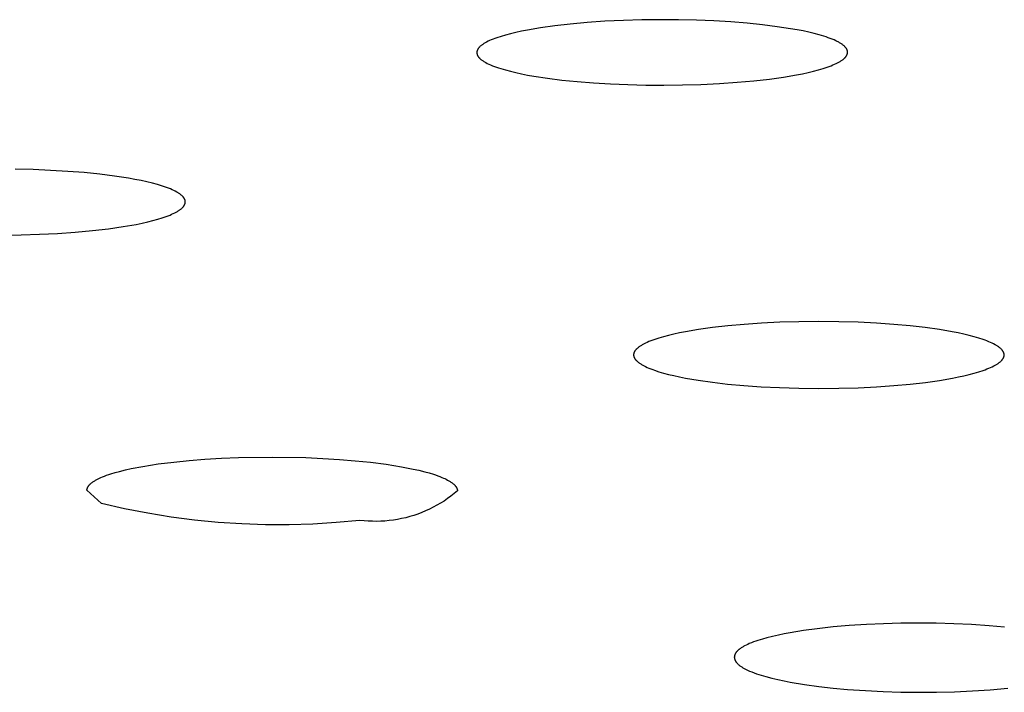
# Model space of a CAD drawing. Units: millimetres. Extents: x -621 to 424, y -1480 to 1533.
# Drawn here: x 247 to 260, y 1438 to 1447 of the extents above; entities that cross this region are included whole.
import ezdxf

# ---------------------------------------------------------------- set-up
doc = ezdxf.new("R2010")
doc.units = ezdxf.units.MM
doc.header["$MEASUREMENT"] = 0
doc.layers.add('Default', color=7, linetype='Continuous', true_color=0x000000)

msp = doc.modelspace()

# ---------------------------------------------------------------- linework, layer by layer
at = {"layer": 'Default', "color": 7, "true_color": 0xffffff}
for p, q in [((254.862, 1446.759), (254.637, 1446.739)), ((255.102, 1446.776), (254.862, 1446.759)), ((255.351, 1446.788), (255.102, 1446.776)), ((255.6, 1446.795), (255.351, 1446.788)), ((255.847, 1446.798), (255.6, 1446.795)), ((256.092, 1446.796), (255.847, 1446.798)), ((256.333, 1446.791), (256.092, 1446.796)), ((256.568, 1446.781), (256.333, 1446.791)), ((256.795, 1446.767), (256.568, 1446.781)), ((257.014, 1446.75), (256.795, 1446.767)), ((257.221, 1446.729), (257.014, 1446.75)), ((253.834, 1446.609), (253.768, 1446.592)), ((253.905, 1446.626), (253.834, 1446.609)), ((253.981, 1446.643), (253.905, 1446.626)), ((254.061, 1446.659), (253.981, 1446.643)), ((254.236, 1446.689), (254.061, 1446.659)), ((254.428, 1446.715), (254.236, 1446.689)), ((254.637, 1446.739), (254.428, 1446.715)), ((257.417, 1446.704), (257.221, 1446.729)), ((257.598, 1446.677), (257.417, 1446.704)), ((257.684, 1446.662), (257.598, 1446.677)), ((257.765, 1446.646), (257.684, 1446.662)), ((257.842, 1446.629), (257.765, 1446.646)), ((257.914, 1446.612), (257.842, 1446.629)), ((257.982, 1446.594), (257.914, 1446.612)), ((253.476, 1446.477), (253.468, 1446.471)), ((253.484, 1446.482), (253.476, 1446.477)), ((253.493, 1446.487), (253.484, 1446.482)), ((253.511, 1446.497), (253.493, 1446.487)), ((253.531, 1446.507), (253.511, 1446.497)), ((253.552, 1446.517), (253.531, 1446.507)), ((253.575, 1446.526), (253.552, 1446.517)), ((253.598, 1446.536), (253.575, 1446.526)), ((253.623, 1446.546), (253.598, 1446.536)), ((253.65, 1446.555), (253.623, 1446.546)), ((253.706, 1446.574), (253.65, 1446.555)), ((253.768, 1446.592), (253.706, 1446.574)), ((258.045, 1446.575), (257.982, 1446.594)), ((258.075, 1446.566), (258.045, 1446.575)), ((258.103, 1446.556), (258.075, 1446.566)), ((258.13, 1446.546), (258.103, 1446.556)), ((258.156, 1446.536), (258.13, 1446.546)), ((258.181, 1446.525), (258.156, 1446.536)), ((258.204, 1446.515), (258.181, 1446.525)), ((258.225, 1446.505), (258.204, 1446.515)), ((258.236, 1446.499), (258.225, 1446.505)), ((258.245, 1446.494), (258.236, 1446.499)), ((258.255, 1446.488), (258.245, 1446.494)), ((258.264, 1446.483), (258.255, 1446.488)), ((258.273, 1446.478), (258.264, 1446.483)), ((258.281, 1446.472), (258.273, 1446.478)), ((253.381, 1446.364), (253.38, 1446.361)), ((253.38, 1446.361), (253.38, 1446.358)), ((253.38, 1446.358), (253.38, 1446.356)), ((253.38, 1446.356), (253.38, 1446.353)), ((253.38, 1446.353), (253.38, 1446.35)), ((253.38, 1446.35), (253.381, 1446.348)), ((253.382, 1446.372), (253.381, 1446.369)), ((253.381, 1446.369), (253.381, 1446.366)), ((253.381, 1446.366), (253.381, 1446.364)), ((253.381, 1446.348), (253.381, 1446.345)), ((253.381, 1446.345), (253.381, 1446.342)), ((253.383, 1446.377), (253.382, 1446.375)), ((253.382, 1446.375), (253.382, 1446.372)), ((253.384, 1446.38), (253.383, 1446.377)), ((253.385, 1446.383), (253.384, 1446.38)), ((253.386, 1446.385), (253.385, 1446.383)), ((253.387, 1446.388), (253.386, 1446.385)), ((253.388, 1446.39), (253.387, 1446.388)), ((253.389, 1446.393), (253.388, 1446.39)), ((253.39, 1446.396), (253.389, 1446.393)), ((253.392, 1446.398), (253.39, 1446.396)), ((253.393, 1446.401), (253.392, 1446.398)), ((253.395, 1446.404), (253.393, 1446.401)), ((253.397, 1446.406), (253.395, 1446.404)), ((253.398, 1446.409), (253.397, 1446.406)), ((253.4, 1446.412), (253.398, 1446.409)), ((253.402, 1446.414), (253.4, 1446.412)), ((253.404, 1446.417), (253.402, 1446.414)), ((253.407, 1446.42), (253.404, 1446.417)), ((253.409, 1446.422), (253.407, 1446.42)), ((253.411, 1446.425), (253.409, 1446.422)), ((253.413, 1446.427), (253.411, 1446.425)), ((253.416, 1446.43), (253.413, 1446.427)), ((253.419, 1446.433), (253.416, 1446.43)), ((253.421, 1446.435), (253.419, 1446.433)), ((253.427, 1446.44), (253.421, 1446.435)), ((253.433, 1446.446), (253.427, 1446.44)), ((253.439, 1446.451), (253.433, 1446.446)), ((253.446, 1446.456), (253.439, 1446.451)), ((253.453, 1446.461), (253.446, 1446.456)), ((253.46, 1446.466), (253.453, 1446.461)), ((253.468, 1446.471), (253.46, 1446.466)), ((258.289, 1446.467), (258.281, 1446.472)), ((258.296, 1446.462), (258.289, 1446.467)), ((258.303, 1446.456), (258.296, 1446.462)), ((258.31, 1446.451), (258.303, 1446.456)), ((258.316, 1446.445), (258.31, 1446.451)), ((258.322, 1446.44), (258.316, 1446.445)), ((258.325, 1446.437), (258.322, 1446.44)), ((258.327, 1446.435), (258.325, 1446.437)), ((258.33, 1446.432), (258.327, 1446.435)), ((258.332, 1446.429), (258.33, 1446.432)), ((258.335, 1446.426), (258.332, 1446.429)), ((258.337, 1446.424), (258.335, 1446.426)), ((258.339, 1446.421), (258.337, 1446.424)), ((258.341, 1446.418), (258.339, 1446.421)), ((258.343, 1446.416), (258.341, 1446.418)), ((258.345, 1446.413), (258.343, 1446.416)), ((258.347, 1446.41), (258.345, 1446.413)), ((258.349, 1446.408), (258.347, 1446.41)), ((258.35, 1446.405), (258.349, 1446.408)), ((258.352, 1446.402), (258.35, 1446.405)), ((258.353, 1446.399), (258.352, 1446.402)), ((258.355, 1446.397), (258.353, 1446.399)), ((258.356, 1446.394), (258.355, 1446.397)), ((258.357, 1446.391), (258.356, 1446.394)), ((258.358, 1446.389), (258.357, 1446.391)), ((258.359, 1446.386), (258.358, 1446.389)), ((258.36, 1446.383), (258.359, 1446.386)), ((258.361, 1446.381), (258.36, 1446.383)), ((258.361, 1446.378), (258.361, 1446.381)), ((258.362, 1446.375), (258.361, 1446.378)), ((258.361, 1446.343), (258.362, 1446.346)), ((258.362, 1446.373), (258.362, 1446.375)), ((258.363, 1446.37), (258.362, 1446.373)), ((258.362, 1446.348), (258.363, 1446.351)), ((258.362, 1446.346), (258.362, 1446.348)), ((258.363, 1446.367), (258.363, 1446.37)), ((258.363, 1446.364), (258.363, 1446.367)), ((258.363, 1446.362), (258.363, 1446.364)), ((258.363, 1446.359), (258.363, 1446.362)), ((258.363, 1446.356), (258.363, 1446.359)), ((258.363, 1446.354), (258.363, 1446.356)), ((258.363, 1446.351), (258.363, 1446.354)), ((253.381, 1446.342), (253.382, 1446.34)), ((253.382, 1446.34), (253.383, 1446.337)), ((253.383, 1446.337), (253.383, 1446.334)), ((253.383, 1446.334), (253.384, 1446.332)), ((253.384, 1446.332), (253.385, 1446.329)), ((253.385, 1446.329), (253.386, 1446.326)), ((253.386, 1446.326), (253.387, 1446.323)), ((253.387, 1446.323), (253.388, 1446.321)), ((253.388, 1446.321), (253.389, 1446.318)), ((253.389, 1446.318), (253.391, 1446.315)), ((253.391, 1446.315), (253.392, 1446.313)), ((253.392, 1446.313), (253.394, 1446.31)), ((253.394, 1446.31), (253.396, 1446.307)), ((253.396, 1446.307), (253.397, 1446.305)), ((253.397, 1446.305), (253.399, 1446.302)), ((253.399, 1446.302), (253.401, 1446.299)), ((253.401, 1446.299), (253.403, 1446.296)), ((253.403, 1446.296), (253.405, 1446.294)), ((253.405, 1446.294), (253.408, 1446.291)), ((253.408, 1446.291), (253.41, 1446.288)), ((253.41, 1446.288), (253.412, 1446.286)), ((253.412, 1446.286), (253.415, 1446.283)), ((253.415, 1446.283), (253.418, 1446.28)), ((253.418, 1446.28), (253.42, 1446.278)), ((253.42, 1446.278), (253.423, 1446.275)), ((253.423, 1446.275), (253.429, 1446.269)), ((253.429, 1446.269), (253.435, 1446.264)), ((253.435, 1446.264), (253.442, 1446.259)), ((253.442, 1446.259), (253.449, 1446.253)), ((253.449, 1446.253), (253.457, 1446.248)), ((253.457, 1446.248), (253.465, 1446.243)), ((253.465, 1446.243), (253.473, 1446.237)), ((253.473, 1446.237), (253.482, 1446.232)), ((253.482, 1446.232), (253.491, 1446.226)), ((253.491, 1446.226), (253.501, 1446.221)), ((253.501, 1446.221), (253.521, 1446.21)), ((258.21, 1446.208), (258.229, 1446.218)), ((258.229, 1446.218), (258.248, 1446.228)), ((258.248, 1446.228), (258.257, 1446.233)), ((258.257, 1446.233), (258.265, 1446.238)), ((258.265, 1446.238), (258.273, 1446.244)), ((258.273, 1446.244), (258.281, 1446.249)), ((258.281, 1446.249), (258.289, 1446.254)), ((258.289, 1446.254), (258.296, 1446.259)), ((258.296, 1446.259), (258.302, 1446.264)), ((258.302, 1446.264), (258.309, 1446.269)), ((258.309, 1446.269), (258.315, 1446.274)), ((258.315, 1446.274), (258.321, 1446.28)), ((258.321, 1446.28), (258.326, 1446.285)), ((258.326, 1446.285), (258.329, 1446.287)), ((258.329, 1446.287), (258.331, 1446.29)), ((258.331, 1446.29), (258.333, 1446.293)), ((258.333, 1446.293), (258.336, 1446.295)), ((258.336, 1446.295), (258.338, 1446.298)), ((258.338, 1446.298), (258.34, 1446.301)), ((258.34, 1446.301), (258.342, 1446.303)), ((258.342, 1446.303), (258.344, 1446.306)), ((258.344, 1446.306), (258.346, 1446.308)), ((258.346, 1446.308), (258.347, 1446.311)), ((258.347, 1446.311), (258.349, 1446.314)), ((258.349, 1446.314), (258.351, 1446.316)), ((258.351, 1446.316), (258.352, 1446.319)), ((258.352, 1446.319), (258.353, 1446.322)), ((258.353, 1446.322), (258.355, 1446.324)), ((258.355, 1446.324), (258.356, 1446.327)), ((258.356, 1446.327), (258.357, 1446.33)), ((258.357, 1446.33), (258.358, 1446.332)), ((258.358, 1446.332), (258.359, 1446.335)), ((258.359, 1446.335), (258.36, 1446.338)), ((258.36, 1446.338), (258.361, 1446.34)), ((258.361, 1446.34), (258.361, 1446.343)), ((253.521, 1446.21), (253.543, 1446.2)), ((253.543, 1446.2), (253.566, 1446.19)), ((253.566, 1446.19), (253.591, 1446.179)), ((253.591, 1446.179), (253.616, 1446.169)), ((253.616, 1446.169), (253.643, 1446.159)), ((253.643, 1446.159), (253.672, 1446.15)), ((253.672, 1446.15), (253.702, 1446.14)), ((253.702, 1446.14), (253.765, 1446.122)), ((253.765, 1446.122), (253.832, 1446.104)), ((253.832, 1446.104), (253.905, 1446.086)), ((253.905, 1446.086), (253.982, 1446.07)), ((257.759, 1446.072), (257.834, 1446.089)), ((257.834, 1446.089), (257.906, 1446.106)), ((257.906, 1446.106), (257.972, 1446.123)), ((257.972, 1446.123), (258.034, 1446.141)), ((258.034, 1446.141), (258.09, 1446.16)), ((258.09, 1446.16), (258.117, 1446.169)), ((258.117, 1446.169), (258.142, 1446.179)), ((258.142, 1446.179), (258.166, 1446.189)), ((258.166, 1446.189), (258.188, 1446.198)), ((258.188, 1446.198), (258.21, 1446.208)), ((253.982, 1446.07), (254.063, 1446.054)), ((254.063, 1446.054), (254.148, 1446.039)), ((254.148, 1446.039), (254.329, 1446.011)), ((254.329, 1446.011), (254.524, 1445.987)), ((254.524, 1445.987), (254.731, 1445.966)), ((254.731, 1445.966), (254.948, 1445.948)), ((254.948, 1445.948), (255.175, 1445.935)), ((256.641, 1445.94), (256.88, 1445.956)), ((256.88, 1445.956), (257.104, 1445.977)), ((257.104, 1445.977), (257.312, 1446)), ((257.312, 1446), (257.504, 1446.027)), ((257.504, 1446.027), (257.678, 1446.056)), ((257.678, 1446.056), (257.759, 1446.072)), ((255.175, 1445.935), (255.41, 1445.925)), ((255.41, 1445.925), (255.65, 1445.919)), ((255.65, 1445.919), (255.895, 1445.918)), ((255.895, 1445.918), (256.143, 1445.921)), ((256.143, 1445.921), (256.392, 1445.928)), ((256.392, 1445.928), (256.641, 1445.94)), ((247.417, 1444.783), (247.176, 1444.788)), ((247.653, 1444.773), (247.417, 1444.783)), ((247.882, 1444.759), (247.653, 1444.773)), ((248.103, 1444.742), (247.882, 1444.759)), ((248.314, 1444.721), (248.103, 1444.742)), ((248.513, 1444.696), (248.314, 1444.721)), ((248.698, 1444.667), (248.513, 1444.696)), ((248.785, 1444.652), (248.698, 1444.667)), ((248.868, 1444.636), (248.785, 1444.652)), ((248.946, 1444.618), (248.868, 1444.636)), ((249.02, 1444.601), (248.946, 1444.618)), ((249.089, 1444.582), (249.02, 1444.601)), ((249.154, 1444.562), (249.089, 1444.582)), ((249.183, 1444.552), (249.154, 1444.562)), ((249.211, 1444.543), (249.183, 1444.552)), ((249.238, 1444.533), (249.211, 1444.543)), ((249.262, 1444.523), (249.238, 1444.533)), ((249.286, 1444.513), (249.262, 1444.523)), ((249.308, 1444.503), (249.286, 1444.513)), ((249.328, 1444.492), (249.308, 1444.503)), ((249.347, 1444.482), (249.328, 1444.492)), ((249.356, 1444.477), (249.347, 1444.482)), ((249.365, 1444.472), (249.356, 1444.477)), ((249.373, 1444.467), (249.365, 1444.472)), ((249.381, 1444.461), (249.373, 1444.467)), ((249.388, 1444.456), (249.381, 1444.461)), ((249.395, 1444.451), (249.388, 1444.456)), ((249.402, 1444.446), (249.395, 1444.451)), ((249.408, 1444.441), (249.402, 1444.446)), ((249.414, 1444.435), (249.408, 1444.441)), ((249.42, 1444.43), (249.414, 1444.435)), ((249.425, 1444.425), (249.42, 1444.43)), ((249.428, 1444.422), (249.425, 1444.425)), ((249.43, 1444.42), (249.428, 1444.422)), ((249.433, 1444.417), (249.43, 1444.42)), ((249.435, 1444.414), (249.433, 1444.417)), ((249.437, 1444.412), (249.435, 1444.414)), ((249.439, 1444.409), (249.437, 1444.412)), ((249.441, 1444.407), (249.439, 1444.409)), ((249.443, 1444.404), (249.441, 1444.407)), ((249.445, 1444.401), (249.443, 1444.404)), ((249.447, 1444.399), (249.445, 1444.401)), ((249.448, 1444.396), (249.447, 1444.399)), ((249.45, 1444.393), (249.448, 1444.396)), ((249.451, 1444.391), (249.45, 1444.393)), ((249.452, 1444.388), (249.451, 1444.391)), ((249.454, 1444.386), (249.452, 1444.388)), ((249.455, 1444.383), (249.454, 1444.386)), ((249.456, 1444.38), (249.455, 1444.383)), ((249.457, 1444.378), (249.456, 1444.38)), ((249.458, 1444.375), (249.457, 1444.378)), ((249.459, 1444.372), (249.458, 1444.375)), ((249.459, 1444.37), (249.459, 1444.372)), ((249.46, 1444.367), (249.459, 1444.37)), ((249.461, 1444.364), (249.46, 1444.367)), ((249.461, 1444.362), (249.461, 1444.364)), ((249.461, 1444.359), (249.461, 1444.362)), ((249.462, 1444.357), (249.461, 1444.359)), ((249.366, 1444.227), (249.374, 1444.232)), ((249.374, 1444.232), (249.381, 1444.237)), ((249.381, 1444.237), (249.389, 1444.242)), ((249.389, 1444.242), (249.395, 1444.247)), ((249.395, 1444.247), (249.402, 1444.252)), ((249.402, 1444.252), (249.408, 1444.257)), ((249.408, 1444.257), (249.414, 1444.262)), ((249.414, 1444.262), (249.42, 1444.268)), ((249.42, 1444.268), (249.425, 1444.273)), ((249.425, 1444.273), (249.427, 1444.275)), ((249.427, 1444.275), (249.43, 1444.278)), ((249.43, 1444.278), (249.432, 1444.28)), ((249.432, 1444.28), (249.434, 1444.283)), ((249.434, 1444.283), (249.437, 1444.286)), ((249.437, 1444.286), (249.439, 1444.288)), ((249.439, 1444.288), (249.441, 1444.291)), ((249.441, 1444.291), (249.442, 1444.293)), ((249.442, 1444.293), (249.444, 1444.296)), ((249.444, 1444.296), (249.446, 1444.299)), ((249.446, 1444.299), (249.448, 1444.301)), ((249.448, 1444.301), (249.449, 1444.304)), ((249.449, 1444.304), (249.451, 1444.307)), ((249.451, 1444.307), (249.452, 1444.309)), ((249.452, 1444.309), (249.453, 1444.312)), ((249.453, 1444.312), (249.454, 1444.314)), ((249.454, 1444.314), (249.456, 1444.317)), ((249.456, 1444.317), (249.457, 1444.32)), ((249.457, 1444.32), (249.458, 1444.322)), ((249.458, 1444.325), (249.459, 1444.328)), ((249.458, 1444.322), (249.458, 1444.325)), ((249.459, 1444.328), (249.46, 1444.33)), ((249.46, 1444.333), (249.461, 1444.335)), ((249.46, 1444.33), (249.46, 1444.333)), ((249.461, 1444.338), (249.462, 1444.341)), ((249.461, 1444.335), (249.461, 1444.338)), ((249.462, 1444.354), (249.462, 1444.357)), ((249.462, 1444.351), (249.462, 1444.354)), ((249.462, 1444.349), (249.462, 1444.351)), ((249.462, 1444.346), (249.462, 1444.349)), ((249.462, 1444.343), (249.462, 1444.346)), ((249.462, 1444.341), (249.462, 1444.343)), ((248.957, 1444.081), (249.027, 1444.098)), ((249.027, 1444.098), (249.092, 1444.116)), ((249.092, 1444.116), (249.152, 1444.134)), ((249.152, 1444.134), (249.18, 1444.143)), ((249.18, 1444.143), (249.207, 1444.153)), ((249.207, 1444.153), (249.232, 1444.162)), ((249.232, 1444.162), (249.257, 1444.172)), ((249.257, 1444.172), (249.279, 1444.182)), ((249.279, 1444.182), (249.301, 1444.192)), ((249.301, 1444.192), (249.321, 1444.202)), ((249.321, 1444.202), (249.34, 1444.212)), ((249.34, 1444.212), (249.349, 1444.217)), ((249.349, 1444.217), (249.358, 1444.222)), ((249.358, 1444.222), (249.366, 1444.227)), ((247.983, 1443.943), (248.217, 1443.964)), ((248.217, 1443.964), (248.431, 1443.989)), ((248.431, 1443.989), (248.626, 1444.017)), ((248.626, 1444.017), (248.801, 1444.047)), ((248.801, 1444.047), (248.881, 1444.064)), ((248.881, 1444.064), (248.957, 1444.081)), ((247.011, 1443.904), (247.256, 1443.907)), ((247.256, 1443.907), (247.501, 1443.914)), ((247.501, 1443.914), (247.744, 1443.926)), ((247.744, 1443.926), (247.983, 1443.943)), ((256.547, 1442.66), (256.358, 1442.634)), ((256.752, 1442.684), (256.547, 1442.66)), ((256.972, 1442.703), (256.752, 1442.684)), ((257.205, 1442.719), (256.972, 1442.703)), ((257.451, 1442.731), (257.205, 1442.719)), ((257.709, 1442.738), (257.451, 1442.731)), ((257.977, 1442.741), (257.709, 1442.738)), ((258.246, 1442.738), (257.977, 1442.741)), ((258.504, 1442.731), (258.246, 1442.738)), ((258.75, 1442.719), (258.504, 1442.731)), ((258.983, 1442.703), (258.75, 1442.719)), ((259.203, 1442.683), (258.983, 1442.703)), ((259.408, 1442.66), (259.203, 1442.683)), ((259.597, 1442.633), (259.408, 1442.66)), ((255.828, 1442.518), (255.771, 1442.5)), ((255.89, 1442.537), (255.828, 1442.518)), ((255.957, 1442.554), (255.89, 1442.537)), ((256.028, 1442.572), (255.957, 1442.554)), ((256.104, 1442.588), (256.028, 1442.572)), ((256.184, 1442.604), (256.104, 1442.588)), ((256.358, 1442.634), (256.184, 1442.604)), ((259.771, 1442.603), (259.597, 1442.633)), ((259.851, 1442.587), (259.771, 1442.603)), ((259.927, 1442.571), (259.851, 1442.587)), ((259.998, 1442.554), (259.927, 1442.571)), ((260.065, 1442.536), (259.998, 1442.554)), ((260.127, 1442.518), (260.065, 1442.536)), ((260.185, 1442.499), (260.127, 1442.518)), ((255.535, 1442.379), (255.529, 1442.374)), ((255.541, 1442.384), (255.535, 1442.379)), ((255.547, 1442.389), (255.541, 1442.384)), ((255.554, 1442.395), (255.547, 1442.389)), ((255.561, 1442.4), (255.554, 1442.395)), ((255.568, 1442.405), (255.561, 1442.4)), ((255.576, 1442.41), (255.568, 1442.405)), ((255.584, 1442.415), (255.576, 1442.41)), ((255.592, 1442.42), (255.584, 1442.415)), ((255.601, 1442.426), (255.592, 1442.42)), ((255.61, 1442.431), (255.601, 1442.426)), ((255.629, 1442.441), (255.61, 1442.431)), ((255.649, 1442.451), (255.629, 1442.441)), ((255.671, 1442.461), (255.649, 1442.451)), ((255.694, 1442.471), (255.671, 1442.461)), ((255.718, 1442.48), (255.694, 1442.471)), ((255.744, 1442.49), (255.718, 1442.48)), ((255.771, 1442.5), (255.744, 1442.49)), ((260.211, 1442.489), (260.185, 1442.499)), ((260.237, 1442.48), (260.211, 1442.489)), ((260.261, 1442.47), (260.237, 1442.48)), ((260.284, 1442.46), (260.261, 1442.47)), ((260.306, 1442.45), (260.284, 1442.46)), ((260.326, 1442.44), (260.306, 1442.45)), ((260.345, 1442.43), (260.326, 1442.44)), ((260.354, 1442.425), (260.345, 1442.43)), ((260.363, 1442.419), (260.354, 1442.425)), ((260.372, 1442.414), (260.363, 1442.419)), ((260.38, 1442.409), (260.372, 1442.414)), ((260.387, 1442.404), (260.38, 1442.409)), ((260.395, 1442.399), (260.387, 1442.404)), ((260.402, 1442.393), (260.395, 1442.399)), ((260.408, 1442.388), (260.402, 1442.393)), ((260.415, 1442.383), (260.408, 1442.388)), ((260.421, 1442.378), (260.415, 1442.383)), ((260.426, 1442.372), (260.421, 1442.378)), ((255.489, 1442.306), (255.488, 1442.304)), ((255.488, 1442.304), (255.488, 1442.301)), ((255.488, 1442.301), (255.488, 1442.298)), ((255.488, 1442.298), (255.488, 1442.296)), ((255.488, 1442.296), (255.488, 1442.293)), ((255.488, 1442.293), (255.488, 1442.29)), ((255.488, 1442.29), (255.488, 1442.287)), ((255.488, 1442.287), (255.488, 1442.285)), ((255.488, 1442.285), (255.488, 1442.282)), ((255.488, 1442.282), (255.489, 1442.279)), ((255.49, 1442.312), (255.489, 1442.309)), ((255.489, 1442.309), (255.489, 1442.306)), ((255.489, 1442.279), (255.489, 1442.277)), ((255.489, 1442.277), (255.49, 1442.274)), ((255.491, 1442.315), (255.49, 1442.312)), ((255.49, 1442.274), (255.491, 1442.271)), ((255.492, 1442.32), (255.491, 1442.317)), ((255.491, 1442.317), (255.491, 1442.315)), ((255.491, 1442.271), (255.491, 1442.269)), ((255.491, 1442.269), (255.492, 1442.266)), ((255.493, 1442.323), (255.492, 1442.32)), ((255.492, 1442.266), (255.493, 1442.263)), ((255.494, 1442.325), (255.493, 1442.323)), ((255.493, 1442.263), (255.494, 1442.26)), ((255.495, 1442.328), (255.494, 1442.325)), ((255.494, 1442.26), (255.495, 1442.258)), ((255.497, 1442.331), (255.495, 1442.328)), ((255.495, 1442.258), (255.497, 1442.255)), ((255.498, 1442.334), (255.497, 1442.331)), ((255.497, 1442.255), (255.498, 1442.252)), ((255.499, 1442.336), (255.498, 1442.334)), ((255.498, 1442.252), (255.5, 1442.25)), ((255.501, 1442.339), (255.499, 1442.336)), ((255.5, 1442.25), (255.501, 1442.247)), ((255.503, 1442.342), (255.501, 1442.339)), ((255.501, 1442.247), (255.503, 1442.244)), ((255.504, 1442.344), (255.503, 1442.342)), ((255.503, 1442.244), (255.504, 1442.242)), ((255.506, 1442.347), (255.504, 1442.344)), ((255.508, 1442.35), (255.506, 1442.347)), ((255.51, 1442.352), (255.508, 1442.35)), ((255.512, 1442.355), (255.51, 1442.352)), ((255.514, 1442.358), (255.512, 1442.355)), ((255.516, 1442.36), (255.514, 1442.358)), ((255.519, 1442.363), (255.516, 1442.36)), ((255.521, 1442.366), (255.519, 1442.363)), ((255.524, 1442.368), (255.521, 1442.366)), ((255.529, 1442.374), (255.524, 1442.368)), ((260.432, 1442.367), (260.426, 1442.372)), ((260.434, 1442.364), (260.432, 1442.367)), ((260.437, 1442.362), (260.434, 1442.364)), ((260.439, 1442.359), (260.437, 1442.362)), ((260.441, 1442.356), (260.439, 1442.359)), ((260.443, 1442.354), (260.441, 1442.356)), ((260.445, 1442.351), (260.443, 1442.354)), ((260.447, 1442.348), (260.445, 1442.351)), ((260.449, 1442.346), (260.447, 1442.348)), ((260.451, 1442.343), (260.449, 1442.346)), ((260.453, 1442.34), (260.451, 1442.343)), ((260.451, 1442.24), (260.453, 1442.243)), ((260.454, 1442.338), (260.453, 1442.34)), ((260.453, 1442.243), (260.454, 1442.246)), ((260.456, 1442.335), (260.454, 1442.338)), ((260.454, 1442.246), (260.456, 1442.248)), ((260.457, 1442.332), (260.456, 1442.335)), ((260.456, 1442.248), (260.457, 1442.251)), ((260.459, 1442.33), (260.457, 1442.332)), ((260.457, 1442.251), (260.459, 1442.254)), ((260.46, 1442.327), (260.459, 1442.33)), ((260.459, 1442.254), (260.46, 1442.256)), ((260.461, 1442.324), (260.46, 1442.327)), ((260.46, 1442.256), (260.461, 1442.259)), ((260.462, 1442.321), (260.461, 1442.324)), ((260.461, 1442.259), (260.462, 1442.262)), ((260.463, 1442.319), (260.462, 1442.321)), ((260.462, 1442.262), (260.463, 1442.264)), ((260.464, 1442.316), (260.463, 1442.319)), ((260.463, 1442.264), (260.464, 1442.267)), ((260.465, 1442.313), (260.464, 1442.316)), ((260.464, 1442.267), (260.465, 1442.27)), ((260.465, 1442.311), (260.465, 1442.313)), ((260.466, 1442.308), (260.465, 1442.311)), ((260.465, 1442.273), (260.466, 1442.275)), ((260.465, 1442.27), (260.465, 1442.273)), ((260.467, 1442.305), (260.466, 1442.308)), ((260.466, 1442.275), (260.467, 1442.278)), ((260.467, 1442.302), (260.467, 1442.305)), ((260.467, 1442.3), (260.467, 1442.302)), ((260.468, 1442.297), (260.467, 1442.3)), ((260.467, 1442.283), (260.468, 1442.286)), ((260.467, 1442.281), (260.467, 1442.283)), ((260.467, 1442.278), (260.467, 1442.281)), ((260.468, 1442.294), (260.468, 1442.297)), ((260.468, 1442.292), (260.468, 1442.294)), ((260.468, 1442.289), (260.468, 1442.292)), ((260.468, 1442.286), (260.468, 1442.289)), ((255.504, 1442.242), (255.506, 1442.239)), ((255.506, 1442.239), (255.508, 1442.236)), ((255.508, 1442.236), (255.51, 1442.234)), ((255.51, 1442.234), (255.512, 1442.231)), ((255.512, 1442.231), (255.514, 1442.228)), ((255.514, 1442.228), (255.516, 1442.226)), ((255.516, 1442.226), (255.519, 1442.223)), ((255.519, 1442.223), (255.521, 1442.22)), ((255.521, 1442.22), (255.524, 1442.218)), ((255.524, 1442.218), (255.529, 1442.212)), ((255.529, 1442.212), (255.535, 1442.207)), ((255.535, 1442.207), (255.541, 1442.202)), ((255.541, 1442.202), (255.547, 1442.197)), ((255.547, 1442.197), (255.554, 1442.191)), ((255.554, 1442.191), (255.561, 1442.186)), ((255.561, 1442.186), (255.568, 1442.181)), ((255.568, 1442.181), (255.576, 1442.176)), ((255.576, 1442.176), (255.584, 1442.171)), ((255.584, 1442.171), (255.592, 1442.165)), ((255.592, 1442.165), (255.601, 1442.16)), ((255.601, 1442.16), (255.61, 1442.155)), ((255.61, 1442.155), (255.629, 1442.145)), ((255.629, 1442.145), (255.649, 1442.135)), ((255.649, 1442.135), (255.671, 1442.125)), ((255.671, 1442.125), (255.694, 1442.115)), ((255.694, 1442.115), (255.718, 1442.105)), ((260.237, 1442.104), (260.262, 1442.114)), ((260.262, 1442.114), (260.285, 1442.123)), ((260.285, 1442.123), (260.306, 1442.133)), ((260.306, 1442.133), (260.327, 1442.144)), ((260.327, 1442.144), (260.346, 1442.154)), ((260.346, 1442.154), (260.355, 1442.159)), ((260.355, 1442.159), (260.363, 1442.164)), ((260.363, 1442.164), (260.372, 1442.169)), ((260.372, 1442.169), (260.38, 1442.174)), ((260.38, 1442.174), (260.388, 1442.179)), ((260.388, 1442.179), (260.395, 1442.185)), ((260.395, 1442.185), (260.402, 1442.19)), ((260.402, 1442.19), (260.409, 1442.195)), ((260.409, 1442.195), (260.415, 1442.2)), ((260.415, 1442.2), (260.421, 1442.206)), ((260.421, 1442.206), (260.426, 1442.211)), ((260.426, 1442.211), (260.432, 1442.216)), ((260.432, 1442.216), (260.434, 1442.219)), ((260.434, 1442.219), (260.437, 1442.222)), ((260.437, 1442.222), (260.439, 1442.224)), ((260.439, 1442.224), (260.441, 1442.227)), ((260.441, 1442.227), (260.443, 1442.23)), ((260.443, 1442.23), (260.445, 1442.232)), ((260.445, 1442.232), (260.447, 1442.235)), ((260.447, 1442.235), (260.449, 1442.238)), ((260.449, 1442.238), (260.451, 1442.24)), ((255.718, 1442.105), (255.744, 1442.096)), ((255.744, 1442.096), (255.77, 1442.086)), ((255.77, 1442.086), (255.827, 1442.067)), ((255.827, 1442.067), (255.889, 1442.049)), ((255.889, 1442.049), (255.956, 1442.031)), ((255.956, 1442.031), (256.028, 1442.014)), ((256.028, 1442.014), (256.103, 1441.997)), ((256.103, 1441.997), (256.184, 1441.981)), ((256.184, 1441.981), (256.357, 1441.951)), ((259.599, 1441.95), (259.772, 1441.98)), ((259.772, 1441.98), (259.852, 1441.996)), ((259.852, 1441.996), (259.928, 1442.012)), ((259.928, 1442.012), (259.999, 1442.03)), ((259.999, 1442.03), (260.066, 1442.047)), ((260.066, 1442.047), (260.128, 1442.066)), ((260.128, 1442.066), (260.185, 1442.085)), ((260.185, 1442.085), (260.212, 1442.094)), ((260.212, 1442.094), (260.237, 1442.104)), ((256.357, 1441.951), (256.546, 1441.924)), ((256.546, 1441.924), (256.751, 1441.901)), ((256.751, 1441.901), (256.971, 1441.881)), ((256.971, 1441.881), (257.204, 1441.865)), ((257.204, 1441.865), (257.45, 1441.853)), ((257.45, 1441.853), (257.709, 1441.845)), ((257.709, 1441.845), (257.978, 1441.843)), ((257.978, 1441.843), (258.247, 1441.845)), ((258.247, 1441.845), (258.505, 1441.852)), ((258.505, 1441.852), (258.751, 1441.864)), ((258.751, 1441.864), (258.985, 1441.88)), ((258.985, 1441.88), (259.204, 1441.9)), ((259.204, 1441.9), (259.409, 1441.923)), ((259.409, 1441.923), (259.599, 1441.95)), ((250.177, 1440.913), (250.63, 1440.92)), ((250.63, 1440.92), (251.083, 1440.912)), ((248.735, 1440.764), (248.893, 1440.794)), ((248.893, 1440.794), (249.099, 1440.827)), ((249.099, 1440.827), (249.307, 1440.853)), ((249.307, 1440.853), (249.515, 1440.874)), ((249.515, 1440.874), (249.724, 1440.89)), ((249.724, 1440.89), (249.95, 1440.903)), ((249.95, 1440.903), (250.177, 1440.913)), ((251.083, 1440.912), (251.31, 1440.902)), ((251.31, 1440.902), (251.536, 1440.888)), ((251.536, 1440.888), (251.745, 1440.871)), ((251.745, 1440.871), (251.953, 1440.85)), ((251.953, 1440.85), (252.16, 1440.823)), ((252.16, 1440.823), (252.367, 1440.79)), ((252.367, 1440.79), (252.525, 1440.759)), ((248.348, 1440.652), (248.377, 1440.664)), ((248.377, 1440.664), (248.405, 1440.674)), ((248.405, 1440.674), (248.434, 1440.684)), ((248.434, 1440.684), (248.462, 1440.694)), ((248.462, 1440.694), (248.52, 1440.711)), ((248.52, 1440.711), (248.579, 1440.727)), ((248.579, 1440.727), (248.657, 1440.747)), ((248.657, 1440.747), (248.735, 1440.764)), ((252.525, 1440.759), (252.603, 1440.742)), ((252.603, 1440.742), (252.681, 1440.722)), ((252.681, 1440.722), (252.74, 1440.706)), ((252.74, 1440.706), (252.798, 1440.688)), ((252.798, 1440.688), (252.826, 1440.679)), ((252.826, 1440.679), (252.855, 1440.669)), ((252.855, 1440.669), (252.883, 1440.658)), ((252.883, 1440.658), (252.912, 1440.647)), ((248.154, 1440.52), (248.156, 1440.523)), ((248.156, 1440.523), (248.158, 1440.526)), ((248.158, 1440.526), (248.161, 1440.53)), ((248.161, 1440.53), (248.163, 1440.533)), ((248.163, 1440.533), (248.166, 1440.537)), ((248.166, 1440.537), (248.169, 1440.54)), ((248.169, 1440.54), (248.171, 1440.543)), ((248.171, 1440.543), (248.174, 1440.546)), ((248.174, 1440.546), (248.177, 1440.549)), ((248.177, 1440.549), (248.18, 1440.553)), ((248.18, 1440.553), (248.183, 1440.556)), ((248.183, 1440.556), (248.186, 1440.558)), ((248.186, 1440.558), (248.19, 1440.561)), ((248.19, 1440.561), (248.196, 1440.567)), ((248.196, 1440.567), (248.203, 1440.572)), ((248.203, 1440.572), (248.211, 1440.579)), ((248.211, 1440.579), (248.219, 1440.585)), ((248.219, 1440.585), (248.228, 1440.591)), ((248.228, 1440.591), (248.237, 1440.597)), ((248.237, 1440.597), (248.245, 1440.602)), ((248.245, 1440.602), (248.254, 1440.607)), ((248.254, 1440.607), (248.263, 1440.613)), ((248.263, 1440.613), (248.273, 1440.618)), ((248.273, 1440.618), (248.291, 1440.627)), ((248.291, 1440.627), (248.31, 1440.636)), ((248.31, 1440.636), (248.329, 1440.644)), ((248.329, 1440.644), (248.348, 1440.652)), ((252.912, 1440.647), (252.931, 1440.638)), ((252.931, 1440.638), (252.95, 1440.63)), ((252.95, 1440.63), (252.969, 1440.621)), ((252.969, 1440.621), (252.987, 1440.611)), ((252.987, 1440.611), (252.997, 1440.606)), ((252.997, 1440.606), (253.006, 1440.601)), ((253.006, 1440.601), (253.015, 1440.596)), ((253.015, 1440.596), (253.023, 1440.59)), ((253.023, 1440.59), (253.032, 1440.584)), ((253.032, 1440.584), (253.041, 1440.578)), ((253.041, 1440.578), (253.049, 1440.572)), ((253.049, 1440.572), (253.057, 1440.566)), ((253.057, 1440.566), (253.064, 1440.56)), ((253.064, 1440.56), (253.07, 1440.555)), ((253.07, 1440.555), (253.074, 1440.552)), ((253.074, 1440.552), (253.077, 1440.549)), ((253.077, 1440.549), (253.08, 1440.546)), ((253.08, 1440.546), (253.083, 1440.543)), ((253.083, 1440.543), (253.086, 1440.54)), ((253.086, 1440.54), (253.089, 1440.537)), ((253.089, 1440.537), (253.091, 1440.533)), ((253.091, 1440.533), (253.094, 1440.53)), ((253.094, 1440.53), (253.097, 1440.527)), ((253.097, 1440.527), (253.099, 1440.523)), ((253.099, 1440.523), (253.101, 1440.52)), ((248.14, 1440.474), (248.141, 1440.476)), ((248.14, 1440.473), (248.14, 1440.474)), ((248.337, 1440.296), (248.14, 1440.473)), ((248.141, 1440.484), (248.142, 1440.486)), ((248.141, 1440.483), (248.141, 1440.484)), ((248.141, 1440.481), (248.141, 1440.483)), ((248.141, 1440.479), (248.141, 1440.481)), ((248.141, 1440.478), (248.141, 1440.479)), ((248.141, 1440.476), (248.141, 1440.478)), ((248.142, 1440.491), (248.143, 1440.492)), ((248.142, 1440.489), (248.142, 1440.491)), ((248.142, 1440.488), (248.142, 1440.489)), ((248.142, 1440.486), (248.142, 1440.488)), ((248.143, 1440.494), (248.144, 1440.496)), ((248.143, 1440.492), (248.143, 1440.494)), ((248.144, 1440.497), (248.145, 1440.499)), ((248.144, 1440.496), (248.144, 1440.497)), ((248.145, 1440.499), (248.146, 1440.502)), ((248.146, 1440.502), (248.147, 1440.505)), ((248.147, 1440.505), (248.148, 1440.508)), ((248.148, 1440.508), (248.15, 1440.511)), ((248.15, 1440.511), (248.151, 1440.514)), ((248.151, 1440.514), (248.153, 1440.517)), ((248.153, 1440.517), (248.154, 1440.52)), ((253.032, 1440.394), (252.986, 1440.361)), ((253.076, 1440.429), (253.032, 1440.394)), ((253.119, 1440.466), (253.076, 1440.429)), ((253.101, 1440.52), (253.104, 1440.516)), ((253.104, 1440.516), (253.105, 1440.513)), ((253.105, 1440.513), (253.107, 1440.51)), ((253.107, 1440.51), (253.109, 1440.507)), ((253.109, 1440.507), (253.11, 1440.504)), ((253.11, 1440.504), (253.112, 1440.501)), ((253.112, 1440.501), (253.113, 1440.498)), ((253.113, 1440.498), (253.114, 1440.495)), ((253.114, 1440.495), (253.115, 1440.492)), ((253.115, 1440.492), (253.116, 1440.489)), ((253.116, 1440.489), (253.117, 1440.487)), ((253.117, 1440.487), (253.117, 1440.485)), ((253.117, 1440.485), (253.117, 1440.484)), ((253.117, 1440.484), (253.118, 1440.482)), ((253.118, 1440.482), (253.118, 1440.481)), ((253.118, 1440.481), (253.118, 1440.479)), ((253.118, 1440.479), (253.119, 1440.477)), ((253.119, 1440.477), (253.119, 1440.476)), ((253.119, 1440.476), (253.119, 1440.474)), ((253.119, 1440.474), (253.119, 1440.472)), ((253.119, 1440.472), (253.119, 1440.471)), ((253.119, 1440.471), (253.119, 1440.469)), ((253.119, 1440.469), (253.119, 1440.467)), ((253.119, 1440.467), (253.119, 1440.466)), ((248.647, 1440.225), (248.337, 1440.296)), ((252.843, 1440.271), (252.794, 1440.244)), ((252.892, 1440.299), (252.843, 1440.271)), ((252.94, 1440.329), (252.892, 1440.299)), ((252.986, 1440.361), (252.94, 1440.329)), ((248.959, 1440.164), (248.647, 1440.225)), ((249.273, 1440.113), (248.959, 1440.164)), ((252.533, 1440.135), (252.479, 1440.119)), ((252.587, 1440.153), (252.533, 1440.135)), ((252.64, 1440.173), (252.587, 1440.153)), ((252.692, 1440.195), (252.64, 1440.173)), ((252.743, 1440.218), (252.692, 1440.195)), ((252.794, 1440.244), (252.743, 1440.218)), ((249.588, 1440.072), (249.273, 1440.113)), ((249.904, 1440.041), (249.588, 1440.072)), ((250.222, 1440.021), (249.904, 1440.041)), ((250.539, 1440.01), (250.222, 1440.021)), ((250.857, 1440.009), (250.539, 1440.01)), ((251.175, 1440.019), (250.857, 1440.009)), ((251.492, 1440.039), (251.175, 1440.019)), ((251.809, 1440.069), (251.492, 1440.039)), ((251.865, 1440.063), (251.809, 1440.069)), ((251.921, 1440.058), (251.865, 1440.063)), ((251.977, 1440.056), (251.921, 1440.058)), ((252.034, 1440.055), (251.977, 1440.056)), ((252.09, 1440.057), (252.034, 1440.055)), ((252.146, 1440.06), (252.09, 1440.057)), ((252.203, 1440.065), (252.146, 1440.06)), ((252.259, 1440.072), (252.203, 1440.065)), ((252.314, 1440.081), (252.259, 1440.072)), ((252.37, 1440.092), (252.314, 1440.081)), ((252.425, 1440.104), (252.37, 1440.092)), ((252.479, 1440.119), (252.425, 1440.104)), ((258.616, 1438.669), (258.383, 1438.655)), ((258.848, 1438.68), (258.616, 1438.669)), ((259.081, 1438.686), (258.848, 1438.68)), ((259.552, 1438.685), (259.081, 1438.686)), ((259.79, 1438.679), (259.552, 1438.685)), ((260.028, 1438.668), (259.79, 1438.679)), ((257.513, 1438.544), (257.434, 1438.528)), ((257.592, 1438.559), (257.513, 1438.544)), ((257.773, 1438.589), (257.592, 1438.559)), ((257.954, 1438.613), (257.773, 1438.589)), ((258.169, 1438.636), (257.954, 1438.613)), ((258.383, 1438.655), (258.169, 1438.636)), ((260.266, 1438.652), (260.028, 1438.668)), ((260.472, 1438.634), (260.266, 1438.652)), ((257.042, 1438.412), (257.021, 1438.402)), ((257.071, 1438.424), (257.042, 1438.412)), ((257.1, 1438.435), (257.071, 1438.424)), ((257.129, 1438.445), (257.1, 1438.435)), ((257.158, 1438.455), (257.129, 1438.445)), ((257.218, 1438.474), (257.158, 1438.455)), ((257.278, 1438.49), (257.218, 1438.474)), ((257.356, 1438.51), (257.278, 1438.49)), ((257.434, 1438.528), (257.356, 1438.51)), ((256.852, 1438.274), (256.851, 1438.271)), ((256.854, 1438.276), (256.852, 1438.274)), ((256.855, 1438.279), (256.854, 1438.276)), ((256.857, 1438.282), (256.855, 1438.279)), ((256.859, 1438.285), (256.857, 1438.282)), ((256.86, 1438.288), (256.859, 1438.285)), ((256.862, 1438.29), (256.86, 1438.288)), ((256.864, 1438.293), (256.862, 1438.29)), ((256.866, 1438.296), (256.864, 1438.293)), ((256.868, 1438.298), (256.866, 1438.296)), ((256.87, 1438.301), (256.868, 1438.298)), ((256.873, 1438.303), (256.87, 1438.301)), ((256.875, 1438.306), (256.873, 1438.303)), ((256.879, 1438.311), (256.875, 1438.306)), ((256.884, 1438.315), (256.879, 1438.311)), ((256.889, 1438.32), (256.884, 1438.315)), ((256.893, 1438.323), (256.889, 1438.32)), ((256.897, 1438.327), (256.893, 1438.323)), ((256.901, 1438.331), (256.897, 1438.327)), ((256.905, 1438.334), (256.901, 1438.331)), ((256.914, 1438.341), (256.905, 1438.334)), ((256.923, 1438.347), (256.914, 1438.341)), ((256.932, 1438.354), (256.923, 1438.347)), ((256.941, 1438.36), (256.932, 1438.354)), ((256.95, 1438.365), (256.941, 1438.36)), ((256.96, 1438.371), (256.95, 1438.365)), ((256.97, 1438.377), (256.96, 1438.371)), ((256.98, 1438.382), (256.97, 1438.377)), ((257.001, 1438.393), (256.98, 1438.382)), ((257.021, 1438.402), (257.001, 1438.393)), ((256.842, 1438.236), (256.841, 1438.235)), ((256.841, 1438.235), (256.841, 1438.233)), ((256.841, 1438.233), (256.841, 1438.232)), ((256.841, 1438.232), (256.841, 1438.23)), ((256.841, 1438.23), (256.841, 1438.228)), ((256.841, 1438.228), (256.841, 1438.227)), ((256.841, 1438.227), (256.842, 1438.225)), ((256.843, 1438.246), (256.842, 1438.245)), ((256.842, 1438.245), (256.842, 1438.243)), ((256.842, 1438.243), (256.842, 1438.241)), ((256.842, 1438.241), (256.842, 1438.24)), ((256.842, 1438.24), (256.842, 1438.238)), ((256.842, 1438.238), (256.842, 1438.236)), ((256.842, 1438.225), (256.842, 1438.223)), ((256.842, 1438.223), (256.842, 1438.221)), ((256.842, 1438.221), (256.842, 1438.22)), ((256.842, 1438.22), (256.842, 1438.218)), ((256.842, 1438.218), (256.842, 1438.217)), ((256.842, 1438.217), (256.843, 1438.215)), ((256.844, 1438.251), (256.843, 1438.249)), ((256.843, 1438.249), (256.843, 1438.248)), ((256.843, 1438.248), (256.843, 1438.246)), ((256.843, 1438.215), (256.843, 1438.213)), ((256.843, 1438.213), (256.844, 1438.21)), ((256.845, 1438.256), (256.844, 1438.252)), ((256.844, 1438.252), (256.844, 1438.251)), ((256.844, 1438.21), (256.844, 1438.207)), ((256.844, 1438.207), (256.845, 1438.204)), ((256.846, 1438.259), (256.845, 1438.256)), ((256.845, 1438.204), (256.846, 1438.201)), ((256.847, 1438.262), (256.846, 1438.259)), ((256.846, 1438.201), (256.847, 1438.198)), ((256.848, 1438.265), (256.847, 1438.262)), ((256.847, 1438.198), (256.848, 1438.195)), ((256.849, 1438.268), (256.848, 1438.265)), ((256.848, 1438.195), (256.85, 1438.192)), ((256.851, 1438.271), (256.849, 1438.268)), ((256.85, 1438.192), (256.851, 1438.189)), ((256.851, 1438.189), (256.852, 1438.186)), ((256.852, 1438.186), (256.854, 1438.183)), ((256.854, 1438.183), (256.855, 1438.18)), ((256.855, 1438.18), (256.857, 1438.177)), ((256.857, 1438.177), (256.859, 1438.174)), ((256.859, 1438.174), (256.86, 1438.172)), ((256.86, 1438.172), (256.862, 1438.169)), ((256.862, 1438.169), (256.864, 1438.166)), ((256.864, 1438.166), (256.866, 1438.164)), ((256.866, 1438.164), (256.868, 1438.161)), ((256.868, 1438.161), (256.87, 1438.159)), ((256.87, 1438.159), (256.874, 1438.154)), ((256.874, 1438.154), (256.879, 1438.149)), ((256.879, 1438.149), (256.883, 1438.144)), ((256.883, 1438.144), (256.888, 1438.139)), ((256.888, 1438.139), (256.895, 1438.133)), ((256.895, 1438.133), (256.902, 1438.126)), ((256.902, 1438.126), (256.91, 1438.12)), ((256.91, 1438.12), (256.917, 1438.114)), ((256.917, 1438.114), (256.925, 1438.108)), ((256.925, 1438.108), (256.933, 1438.103)), ((256.933, 1438.103), (256.941, 1438.098)), ((256.941, 1438.098), (256.949, 1438.093)), ((256.949, 1438.093), (256.957, 1438.088)), ((256.957, 1438.088), (256.966, 1438.083)), ((256.966, 1438.083), (256.983, 1438.074)), ((256.983, 1438.074), (257, 1438.065)), ((257, 1438.065), (257.017, 1438.057)), ((257.017, 1438.057), (257.047, 1438.043)), ((257.047, 1438.043), (257.078, 1438.031)), ((257.078, 1438.031), (257.108, 1438.019)), ((257.108, 1438.019), (257.139, 1438.008)), ((257.139, 1438.008), (257.17, 1437.997)), ((257.17, 1437.997), (257.202, 1437.987)), ((257.202, 1437.987), (257.265, 1437.969)), ((257.265, 1437.969), (257.346, 1437.948)), ((257.346, 1437.948), (257.427, 1437.928)), ((257.427, 1437.928), (257.51, 1437.911)), ((257.51, 1437.911), (257.592, 1437.895)), ((257.592, 1437.895), (257.784, 1437.862)), ((257.784, 1437.862), (257.977, 1437.836)), ((257.977, 1437.836), (258.17, 1437.814)), ((258.17, 1437.814), (258.364, 1437.796)), ((258.364, 1437.796), (258.603, 1437.78)), ((258.603, 1437.78), (258.841, 1437.768)), ((258.841, 1437.768), (259.08, 1437.761)), ((259.08, 1437.761), (259.319, 1437.758)), ((259.319, 1437.758), (259.56, 1437.759)), ((259.56, 1437.759), (259.801, 1437.765)), ((259.801, 1437.765), (260.041, 1437.776)), ((260.041, 1437.776), (260.281, 1437.791)), ((260.281, 1437.791), (260.516, 1437.812))]:
    msp.add_line(p, q, dxfattribs=at)

doc.saveas('drawing.dxf')
